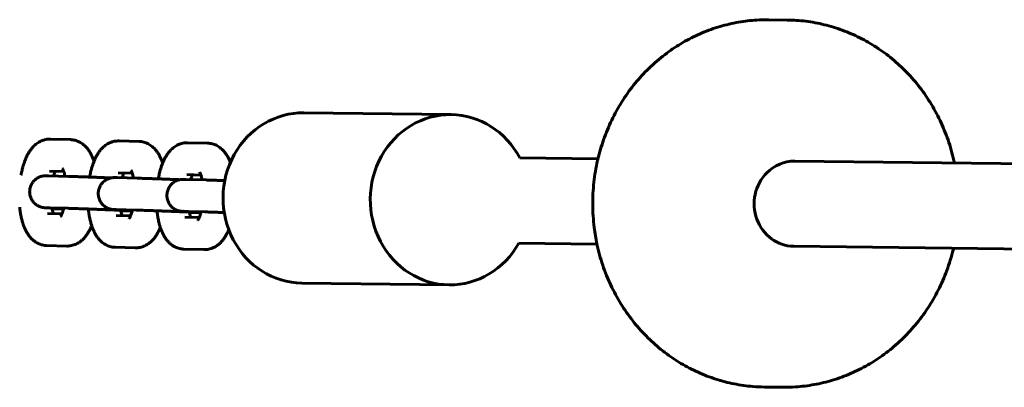
# Model space of a CAD drawing. Units: millimetres. Extents: x -12692 to -3825, y -13246 to -4240.
# Drawn here: x -7214 to -7029, y -8148 to -8079 of the extents above; entities that cross this region are included whole.
import ezdxf

# ---------------------------------------------------------------- set-up
doc = ezdxf.new("R2010")
doc.units = ezdxf.units.MM
doc.linetypes.add('K5LT_BASIC', pattern=[0])

msp = doc.modelspace()

# ---------------------------------------------------------------- linework, layer by layer
at = {"linetype": 'K5LT_BASIC', "lineweight": 60}
for p, q in [((-7069.71, -8079.21), (-7073.17, -8079.17)), ((-7160.55, -8096.65), (-7132.88, -8096.97)), ((-7208.2, -8101.59), (-7204.44, -8101.68)), ((-7195.3, -8101.92), (-7191.54, -8102.02)), ((-7182.4, -8102.26), (-7178.64, -8102.36)), ((-7119.97, -8105.12), (-7105.27, -8105.29)), ((-7068.29, -8105.72), (-7001.5, -8106.5)), ((-7204.79, -8108.58), (-7208.55, -8108.48)), ((-7208.36, -8107.58), (-7208.36, -8107.58)), ((-7208.36, -8107.58), (-7205.69, -8107.65)), ((-7195.46, -8107.92), (-7195.46, -8107.92)), ((-7195.46, -8107.92), (-7192.79, -8107.99)), ((-7182.56, -8108.26), (-7182.56, -8108.26)), ((-7182.56, -8108.26), (-7179.89, -8108.33)), ((-7191.89, -8108.92), (-7195.65, -8108.82)), ((-7178.99, -8109.26), (-7182.75, -8109.16)), ((-7206.03, -8115.65), (-7208.74, -8115.57)), ((-7204.95, -8114.58), (-7208.71, -8114.48)), ((-7207.87, -8114.69), (-7205.73, -8114.75)), ((-7193.13, -8115.99), (-7195.84, -8115.91)), ((-7192.05, -8114.92), (-7195.81, -8114.82)), ((-7194.97, -8115.03), (-7192.83, -8115.09)), ((-7179.15, -8115.26), (-7182.91, -8115.16)), ((-7182.07, -8115.37), (-7179.93, -8115.43)), ((-7180.23, -8116.33), (-7182.94, -8116.25)), ((-7205.14, -8121.67), (-7208.9, -8121.57)), ((-7120.16, -8121.12), (-7105.45, -8121.29)), ((-7192.24, -8122.01), (-7196, -8121.91)), ((-7179.34, -8122.35), (-7183.1, -8122.25)), ((-7068.48, -8121.72), (-7001.69, -8122.5)), ((-7160.92, -8128.64), (-7133.25, -8128.97)), ((-7070.52, -8148.2), (-7073.98, -8148.16))]:
    msp.add_line(p, q, dxfattribs=at)
for centre, major_axis, start_param, end_param in [((-7160.73, -8112.65), (0.19, 16), 0, 3.141593), ((-7133.06, -8112.97), (0.19, 16), 0, 3.141593), ((-7133.06, -8112.97), (0.19, 16), 5.235988, 6.283185), ((-7068.39, -8113.72), (0.09, 8), 0, 0.765487), ((-7068.39, -8113.72), (0.09, 8), 0.765487, 3.141593), ((-7133.06, -8112.97), (0.19, 16), 3.141593, 4.18879)]:
    msp.add_ellipse(centre, major_axis=major_axis, ratio=0.938272, start_param=start_param, end_param=end_param, dxfattribs=at)
for points, knots in [([(-7073.17, -8079.17), (-7074.35, -8079.15), (-7075.52, -8079.21), (-7077.86, -8079.44), (-7079.02, -8079.63), (-7081.33, -8080.14), (-7082.47, -8080.45), (-7084.72, -8081.22), (-7085.82, -8081.67), (-7087.99, -8082.69), (-7089.05, -8083.27), (-7091.11, -8084.55), (-7092.12, -8085.25), (-7094.11, -8086.82), (-7095.1, -8087.7), (-7096.04, -8088.64)], [0, 0, 0, 0, 5.908552, 5.908552, 11.823213, 11.823213, 17.756212, 17.756212, 23.719275, 23.719275, 29.723414, 29.723414, 35.778785, 35.778785, 42.296756, 42.296756, 42.296756, 42.296756]), ([(-7069.71, -8079.21), (-7068.54, -8079.22), (-7067.36, -8079.3), (-7065.03, -8079.59), (-7063.87, -8079.81), (-7061.58, -8080.37), (-7060.45, -8080.71), (-7058.22, -8081.53), (-7057.12, -8082), (-7054.98, -8083.08), (-7053.93, -8083.68), (-7051.9, -8085.01), (-7050.91, -8085.73), (-7049.02, -8087.3), (-7048.11, -8088.14), (-7046.37, -8089.93), (-7045.54, -8090.89), (-7043.99, -8092.9), (-7043.26, -8093.96), (-7041.92, -8096.17), (-7041.31, -8097.32), (-7040.2, -8099.71), (-7039.71, -8100.95), (-7038.87, -8103.48), (-7038.58, -8104.79), (-7038.24, -8106.08)], [0, 0, 0, 0, 5.908552, 5.908552, 11.823217, 11.823217, 17.756218, 17.756218, 23.719281, 23.719281, 29.723418, 29.723418, 35.778786, 35.778786, 41.894578, 41.894578, 48.079186, 48.079186, 54.34036, 54.34036, 60.685514, 60.685514, 67.122133, 67.122133, 73.564355, 73.564355, 73.564355, 73.564355]), ([(-7096.04, -8088.64), (-7096.93, -8089.52), (-7097.77, -8090.47), (-7099.36, -8092.46), (-7100.1, -8093.5), (-7101.48, -8095.69), (-7102.11, -8096.84), (-7103.26, -8099.21), (-7103.77, -8100.45), (-7104.63, -8102.88), (-7104.92, -8104.09), (-7105.3, -8105.4), (-7105.32, -8105.5), (-7105.65, -8106.96), (-7105.88, -8108.32), (-7106.19, -8111.1), (-7106.26, -8112.51), (-7106.24, -8115.34), (-7106.15, -8116.77), (-7105.85, -8119.23), (-7105.64, -8120.26), (-7105.39, -8121.63), (-7105.3, -8121.97), (-7104.9, -8123.64), (-7104.5, -8124.95), (-7103.56, -8127.5), (-7103.02, -8128.73), (-7101.82, -8131.1), (-7101.16, -8132.25), (-7099.73, -8134.42), (-7098.96, -8135.46), (-7097.32, -8137.43), (-7096.46, -8138.36), (-7094.64, -8140.1), (-7093.69, -8140.91), (-7091.73, -8142.41), (-7090.71, -8143.09), (-7088.62, -8144.34), (-7087.54, -8144.9), (-7085.35, -8145.89), (-7084.23, -8146.32), (-7081.96, -8147.04), (-7080.81, -8147.34), (-7078.49, -8147.8), (-7077.33, -8147.96), (-7075.43, -8148.12), (-7074.7, -8148.15), (-7073.98, -8148.16)], [0, 0, 0, 0, 6.189412, 6.189412, 12.455862, 12.455862, 18.806764, 18.806764, 25.249629, 25.249629, 31.267603, 31.267603, 31.792565, 31.792565, 38.444834, 38.444834, 45.217455, 45.217455, 52.082471, 52.082471, 57.13889, 57.13889, 58.815623, 58.815623, 65.43017, 65.43017, 71.936985, 71.936985, 78.34526, 78.34526, 84.663153, 84.663153, 90.898361, 90.898361, 97.058643, 97.058643, 103.152207, 103.152207, 109.187984, 109.187984, 115.175775, 115.175775, 121.126231, 121.126231, 127.050838, 127.050838, 130.703244, 130.703244, 130.703244, 130.703244]), ([(-7208.2, -8101.59), (-7208.35, -8101.58), (-7208.5, -8101.59), (-7208.79, -8101.61), (-7208.94, -8101.63), (-7209.23, -8101.69), (-7209.37, -8101.73), (-7209.59, -8101.8), (-7209.67, -8101.83), (-7209.81, -8101.88), (-7209.87, -8101.91), (-7210.08, -8102), (-7210.21, -8102.07), (-7210.48, -8102.23), (-7210.62, -8102.32), (-7210.88, -8102.51), (-7211, -8102.61), (-7211.24, -8102.82), (-7211.34, -8102.93), (-7211.57, -8103.17), (-7211.69, -8103.31), (-7211.87, -8103.54), (-7211.94, -8103.64), (-7212.06, -8103.82), (-7212.12, -8103.9), (-7212.22, -8104.07), (-7212.28, -8104.15), (-7212.43, -8104.42), (-7212.52, -8104.59), (-7212.7, -8104.96), (-7212.79, -8105.15), (-7212.88, -8105.37), (-7212.89, -8105.4), (-7212.97, -8105.6), (-7213.03, -8105.77), (-7213.17, -8106.15), (-7213.24, -8106.36), (-7213.37, -8106.79), (-7213.43, -8107.01), (-7213.55, -8107.51), (-7213.62, -8107.8), (-7213.69, -8108.18), (-7213.71, -8108.28), (-7213.73, -8108.38)], [0, 0, 0, 0, 1.392655, 1.392655, 2.793011, 2.793011, 4.213878, 4.213878, 5.004482, 5.004482, 5.668253, 5.668253, 7.174075, 7.174075, 8.747435, 8.747435, 10.410285, 10.410285, 11.932828, 11.932828, 13.81344, 13.81344, 15.012581, 15.012581, 16.0375, 16.0375, 17.058342, 17.058342, 19.099932, 19.099932, 21.13863, 21.13863, 21.404084, 21.404084, 23.175372, 23.175372, 25.212114, 25.212114, 27.248856, 27.248856, 29.782633, 29.782633, 30.619171, 30.619171, 30.619171, 30.619171]), ([(-7204.44, -8101.68), (-7204.29, -8101.69), (-7204.14, -8101.7), (-7203.85, -8101.74), (-7203.71, -8101.77), (-7203.42, -8101.84), (-7203.28, -8101.89), (-7203.04, -8101.98), (-7202.94, -8102.03), (-7202.81, -8102.09), (-7202.77, -8102.11), (-7202.59, -8102.2), (-7202.46, -8102.27), (-7202.2, -8102.44), (-7202.07, -8102.54), (-7201.83, -8102.74), (-7201.71, -8102.85), (-7201.47, -8103.09), (-7201.36, -8103.22), (-7201.14, -8103.49), (-7201.03, -8103.64), (-7200.86, -8103.89), (-7200.8, -8103.99), (-7200.68, -8104.18), (-7200.64, -8104.27), (-7200.54, -8104.45), (-7200.5, -8104.54), (-7200.37, -8104.81), (-7200.28, -8104.99), (-7200.13, -8105.37), (-7200.07, -8105.57), (-7200, -8105.76)], [0, 0, 0, 0, 1.374259, 1.374259, 2.753094, 2.753094, 4.150118, 4.150118, 5.163966, 5.163966, 5.57607, 5.57607, 7.047624, 7.047624, 8.582375, 8.582375, 10.199278, 10.199278, 11.919622, 11.919622, 13.761205, 13.761205, 15.000672, 15.000672, 16.012701, 16.012701, 17.020611, 17.020611, 19.036315, 19.036315, 21.033054, 21.033054, 21.033054, 21.033054]), ([(-7195.3, -8101.92), (-7195.45, -8101.92), (-7195.6, -8101.93), (-7195.89, -8101.95), (-7196.04, -8101.97), (-7196.33, -8102.03), (-7196.47, -8102.07), (-7196.69, -8102.14), (-7196.77, -8102.17), (-7196.91, -8102.22), (-7196.97, -8102.25), (-7197.18, -8102.34), (-7197.31, -8102.41), (-7197.58, -8102.57), (-7197.72, -8102.65), (-7197.98, -8102.85), (-7198.1, -8102.95), (-7198.34, -8103.16), (-7198.44, -8103.27), (-7198.67, -8103.51), (-7198.79, -8103.65), (-7198.97, -8103.88), (-7199.04, -8103.98), (-7199.16, -8104.16), (-7199.22, -8104.24), (-7199.32, -8104.41), (-7199.38, -8104.49), (-7199.53, -8104.75), (-7199.62, -8104.93), (-7199.8, -8105.3), (-7199.89, -8105.49), (-7199.98, -8105.71), (-7199.99, -8105.74), (-7200.07, -8105.94), (-7200.13, -8106.11), (-7200.27, -8106.49), (-7200.34, -8106.7), (-7200.47, -8107.13), (-7200.53, -8107.35), (-7200.65, -8107.85), (-7200.72, -8108.14), (-7200.79, -8108.52), (-7200.81, -8108.62), (-7200.83, -8108.72)], [0, 0, 0, 0, 1.392655, 1.392655, 2.793011, 2.793011, 4.213878, 4.213878, 5.004482, 5.004482, 5.668253, 5.668253, 7.174075, 7.174075, 8.747435, 8.747435, 10.410285, 10.410285, 11.932828, 11.932828, 13.81344, 13.81344, 15.012581, 15.012581, 16.0375, 16.0375, 17.058342, 17.058342, 19.099932, 19.099932, 21.13863, 21.13863, 21.404084, 21.404084, 23.175372, 23.175372, 25.212114, 25.212114, 27.248856, 27.248856, 29.782633, 29.782633, 30.619171, 30.619171, 30.619171, 30.619171]), ([(-7191.54, -8102.02), (-7191.39, -8102.03), (-7191.24, -8102.04), (-7190.95, -8102.08), (-7190.81, -8102.11), (-7190.52, -8102.18), (-7190.38, -8102.23), (-7190.14, -8102.32), (-7190.04, -8102.36), (-7189.9, -8102.43), (-7189.87, -8102.45), (-7189.69, -8102.54), (-7189.56, -8102.61), (-7189.3, -8102.78), (-7189.17, -8102.88), (-7188.93, -8103.08), (-7188.81, -8103.19), (-7188.57, -8103.43), (-7188.46, -8103.56), (-7188.24, -8103.83), (-7188.13, -8103.98), (-7187.96, -8104.23), (-7187.9, -8104.33), (-7187.78, -8104.52), (-7187.73, -8104.61), (-7187.64, -8104.79), (-7187.6, -8104.87), (-7187.47, -8105.15), (-7187.38, -8105.33), (-7187.29, -8105.56), (-7187.28, -8105.59), (-7187.21, -8105.78), (-7187.16, -8105.94), (-7187.1, -8106.1)], [0, 0, 0, 0, 1.374259, 1.374259, 2.753094, 2.753094, 4.150118, 4.150118, 5.163966, 5.163966, 5.57607, 5.57607, 7.047624, 7.047624, 8.582375, 8.582375, 10.199278, 10.199278, 11.919622, 11.919622, 13.761205, 13.761205, 15.000672, 15.000672, 16.012701, 16.012701, 17.020611, 17.020611, 19.036315, 19.036315, 19.404181, 19.404181, 21.033054, 21.033054, 21.033054, 21.033054]), ([(-7182.4, -8102.26), (-7182.55, -8102.26), (-7182.7, -8102.26), (-7182.99, -8102.29), (-7183.14, -8102.31), (-7183.43, -8102.37), (-7183.57, -8102.41), (-7183.79, -8102.48), (-7183.87, -8102.51), (-7184.01, -8102.56), (-7184.07, -8102.59), (-7184.28, -8102.68), (-7184.41, -8102.75), (-7184.68, -8102.91), (-7184.82, -8102.99), (-7185.08, -8103.19), (-7185.2, -8103.29), (-7185.44, -8103.5), (-7185.54, -8103.6), (-7185.77, -8103.85), (-7185.89, -8103.99), (-7186.07, -8104.22), (-7186.14, -8104.32), (-7186.26, -8104.49), (-7186.32, -8104.58), (-7186.42, -8104.75), (-7186.47, -8104.83), (-7186.63, -8105.09), (-7186.72, -8105.27), (-7186.9, -8105.64), (-7186.99, -8105.83), (-7187.08, -8106.05), (-7187.09, -8106.08), (-7187.16, -8106.28), (-7187.23, -8106.45), (-7187.37, -8106.83), (-7187.44, -8107.04), (-7187.57, -8107.47), (-7187.63, -8107.69), (-7187.75, -8108.19), (-7187.82, -8108.48), (-7187.89, -8108.86), (-7187.91, -8108.96), (-7187.93, -8109.06)], [0, 0, 0, 0, 1.392655, 1.392655, 2.793011, 2.793011, 4.213878, 4.213878, 5.004482, 5.004482, 5.668253, 5.668253, 7.174075, 7.174075, 8.747435, 8.747435, 10.410285, 10.410285, 11.932828, 11.932828, 13.81344, 13.81344, 15.012581, 15.012581, 16.0375, 16.0375, 17.058342, 17.058342, 19.099932, 19.099932, 21.13863, 21.13863, 21.404084, 21.404084, 23.175372, 23.175372, 25.212114, 25.212114, 27.248856, 27.248856, 29.782633, 29.782633, 30.619171, 30.619171, 30.619171, 30.619171]), ([(-7178.64, -8102.36), (-7178.49, -8102.37), (-7178.34, -8102.38), (-7178.05, -8102.42), (-7177.91, -8102.45), (-7177.62, -8102.52), (-7177.48, -8102.57), (-7177.24, -8102.66), (-7177.14, -8102.7), (-7177, -8102.76), (-7176.97, -8102.78), (-7176.79, -8102.87), (-7176.66, -8102.95), (-7176.4, -8103.12), (-7176.27, -8103.22), (-7176.03, -8103.42), (-7175.91, -8103.53), (-7175.67, -8103.77), (-7175.56, -8103.9), (-7175.34, -8104.17), (-7175.23, -8104.32), (-7175.06, -8104.57), (-7175, -8104.67), (-7174.88, -8104.86), (-7174.83, -8104.95), (-7174.74, -8105.13), (-7174.7, -8105.21), (-7174.56, -8105.49), (-7174.48, -8105.67), (-7174.39, -8105.9), (-7174.38, -8105.93), (-7174.37, -8105.97)], [0, 0, 0, 0, 1.374259, 1.374259, 2.753094, 2.753094, 4.150118, 4.150118, 5.163966, 5.163966, 5.57607, 5.57607, 7.047624, 7.047624, 8.582375, 8.582375, 10.199278, 10.199278, 11.919622, 11.919622, 13.761205, 13.761205, 15.000672, 15.000672, 16.012701, 16.012701, 17.020611, 17.020611, 19.036315, 19.036315, 19.404181, 19.404181, 19.404181, 19.404181]), ([(-7205.7, -8114.64), (-7205.76, -8114.64), (-7205.82, -8114.64), (-7206.13, -8114.62), (-7206.37, -8114.61), (-7206.83, -8114.59), (-7207.05, -8114.58), (-7207.46, -8114.57), (-7207.65, -8114.56), (-7207.85, -8114.55), (-7207.88, -8114.55), (-7208.04, -8114.54), (-7208.19, -8114.53), (-7208.46, -8114.52), (-7208.59, -8114.51), (-7208.82, -8114.5), (-7208.92, -8114.5), (-7209.07, -8114.49), (-7209.13, -8114.48), (-7209.21, -8114.48), (-7209.22, -8114.48), (-7209.26, -8114.48), (-7209.28, -8114.47), (-7209.31, -8114.47), (-7209.32, -8114.47), (-7209.34, -8114.47), (-7209.35, -8114.47), (-7209.37, -8114.47), (-7209.38, -8114.47), (-7209.4, -8114.46), (-7209.41, -8114.46), (-7209.46, -8114.46), (-7209.49, -8114.45), (-7209.57, -8114.44), (-7209.62, -8114.43), (-7209.71, -8114.41), (-7209.77, -8114.4), (-7209.86, -8114.38), (-7209.92, -8114.36), (-7209.97, -8114.35), (-7209.98, -8114.34), (-7210.01, -8114.34), (-7210.03, -8114.33), (-7210.09, -8114.31), (-7210.12, -8114.3), (-7210.24, -8114.25), (-7210.31, -8114.22), (-7210.5, -8114.13), (-7210.61, -8114.07), (-7210.81, -8113.94), (-7210.92, -8113.87), (-7211.11, -8113.71), (-7211.2, -8113.62), (-7211.37, -8113.44), (-7211.45, -8113.34), (-7211.6, -8113.14), (-7211.66, -8113.03), (-7211.78, -8112.81), (-7211.84, -8112.7), (-7211.93, -8112.47), (-7211.97, -8112.35), (-7212.03, -8112.1), (-7212.06, -8111.98), (-7212.09, -8111.73), (-7212.1, -8111.61), (-7212.1, -8111.36), (-7212.09, -8111.23), (-7212.06, -8110.98), (-7212.03, -8110.86), (-7211.97, -8110.62), (-7211.93, -8110.5), (-7211.84, -8110.26), (-7211.79, -8110.15), (-7211.67, -8109.93), (-7211.6, -8109.82), (-7211.46, -8109.62), (-7211.38, -8109.52), (-7211.2, -8109.34), (-7211.11, -8109.25), (-7210.92, -8109.09), (-7210.82, -8109.02), (-7210.61, -8108.88), (-7210.5, -8108.82), (-7210.28, -8108.72), (-7210.16, -8108.67), (-7209.97, -8108.61), (-7209.9, -8108.59), (-7209.78, -8108.56), (-7209.73, -8108.54), (-7209.63, -8108.52), (-7209.58, -8108.52), (-7209.44, -8108.5), (-7209.34, -8108.49), (-7209.25, -8108.48), (-7209.23, -8108.48), (-7209.18, -8108.48), (-7209.17, -8108.48), (-7209.13, -8108.48), (-7209.12, -8108.48), (-7209.09, -8108.48), (-7209.09, -8108.48), (-7209.06, -8108.48), (-7209.05, -8108.48), (-7209.03, -8108.48), (-7209.02, -8108.48), (-7209, -8108.48), (-7208.99, -8108.48), (-7208.97, -8108.48), (-7208.96, -8108.48), (-7208.94, -8108.48), (-7208.93, -8108.48), (-7208.91, -8108.48), (-7208.89, -8108.48), (-7208.83, -8108.48), (-7208.79, -8108.48), (-7208.69, -8108.48), (-7208.62, -8108.48), (-7208.55, -8108.48)], [31.832114, 31.832114, 31.832114, 31.832114, 32.400486, 32.400486, 34.717292, 34.717292, 37.032916, 37.032916, 39.346758, 39.346758, 39.653388, 39.653388, 41.657724, 41.657724, 43.963445, 43.963445, 46.257929, 46.257929, 48.049102, 48.049102, 48.67491, 48.67491, 49.300718, 49.300718, 49.53418, 49.53418, 49.767643, 49.767643, 50.001105, 50.001105, 50.234568, 50.234568, 50.638613, 50.638613, 51.042658, 51.042658, 51.446704, 51.446704, 51.850749, 51.850749, 51.93346, 51.93346, 52.092936, 52.092936, 52.411888, 52.411888, 53.049791, 53.049791, 54.030154, 54.030154, 55.014216, 55.014216, 56.000355, 56.000355, 56.987752, 56.987752, 57.975944, 57.975944, 58.964657, 58.964657, 59.953714, 59.953714, 60.942992, 60.942992, 61.9324, 61.9324, 62.921864, 62.921864, 63.911316, 63.911316, 64.900687, 64.900687, 65.889899, 65.889899, 66.878851, 66.878851, 67.867405, 67.867405, 68.855357, 68.855357, 69.842379, 69.842379, 70.827914, 70.827914, 71.810911, 71.810911, 72.390817, 72.390817, 72.804957, 72.804957, 73.194982, 73.194982, 73.999146, 73.999146, 74.293737, 74.293737, 74.588328, 74.588328, 74.882919, 74.882919, 75.17751, 75.17751, 75.472101, 75.472101, 75.809958, 75.809958, 76.147816, 76.147816, 76.485673, 76.485673, 76.769475, 76.769475, 77.337079, 77.337079, 78.472286, 78.472286, 80, 80, 80, 80]), ([(-7207.31, -8107.61), (-7207.32, -8107.64), (-7207.34, -8107.68), (-7207.38, -8107.78), (-7207.41, -8107.86), (-7207.48, -8108.07), (-7207.53, -8108.21), (-7207.59, -8108.41), (-7207.6, -8108.46), (-7207.61, -8108.51)], [4.568782, 4.568782, 4.568782, 4.568782, 5.067752, 5.067752, 6.071554, 6.071554, 7.704473, 7.704473, 8.22768, 8.22768, 8.22768, 8.22768]), ([(-7205.92, -8107.12), (-7205.92, -8107.12), (-7205.91, -8107.13), (-7205.87, -8107.21), (-7205.85, -8107.24), (-7205.81, -8107.33), (-7205.79, -8107.38), (-7205.75, -8107.48), (-7205.73, -8107.55), (-7205.7, -8107.63), (-7205.7, -8107.64), (-7205.68, -8107.71), (-7205.66, -8107.77), (-7205.62, -8107.9), (-7205.6, -8107.99), (-7205.54, -8108.21), (-7205.51, -8108.37), (-7205.47, -8108.54), (-7205.47, -8108.55), (-7205.47, -8108.57)], [0, 0, 0, 0, 2.065938, 2.065938, 3.079862, 3.079862, 4.086482, 4.086482, 5.08836, 5.08836, 5.292278, 5.292278, 6.090238, 6.090238, 7.092115, 7.092115, 8.741527, 8.741527, 8.864117, 8.864117, 8.864117, 8.864117]), ([(-7196.78, -8108.87), (-7197.06, -8108.86), (-7197.34, -8108.85), (-7197.92, -8108.83), (-7198.21, -8108.82), (-7198.8, -8108.79), (-7199.09, -8108.78), (-7199.38, -8108.77), (-7199.38, -8108.77), (-7199.67, -8108.76), (-7199.96, -8108.75), (-7200.44, -8108.73), (-7200.63, -8108.73), (-7200.91, -8108.71), (-7200.99, -8108.71), (-7201.33, -8108.7), (-7201.59, -8108.69), (-7202.1, -8108.67), (-7202.34, -8108.66), (-7202.75, -8108.65), (-7202.92, -8108.64), (-7203.14, -8108.64), (-7203.18, -8108.63), (-7203.43, -8108.63), (-7203.62, -8108.62), (-7203.98, -8108.61), (-7204.14, -8108.6), (-7204.44, -8108.59), (-7204.57, -8108.59), (-7204.73, -8108.59), (-7204.76, -8108.58), (-7204.79, -8108.58)], [55.300079, 55.300079, 55.300079, 55.300079, 57.613226, 57.613226, 59.988414, 59.988414, 62.363588, 62.363588, 62.365392, 62.365392, 64.738825, 64.738825, 66.429366, 66.429366, 67.112428, 67.112428, 69.485303, 69.485303, 71.857294, 71.857294, 73.759291, 73.759291, 74.228092, 74.228092, 76.597134, 76.597134, 78.963343, 78.963343, 81.324339, 81.324339, 82, 82, 82, 82]), ([(-7194.41, -8107.95), (-7194.42, -8107.98), (-7194.44, -8108.02), (-7194.48, -8108.12), (-7194.51, -8108.2), (-7194.58, -8108.41), (-7194.63, -8108.55), (-7194.69, -8108.75), (-7194.7, -8108.8), (-7194.71, -8108.85)], [4.568782, 4.568782, 4.568782, 4.568782, 5.067752, 5.067752, 6.071554, 6.071554, 7.704473, 7.704473, 8.22768, 8.22768, 8.22768, 8.22768]), ([(-7193.02, -8107.46), (-7193.02, -8107.46), (-7193.01, -8107.47), (-7192.97, -8107.55), (-7192.95, -8107.58), (-7192.91, -8107.67), (-7192.89, -8107.72), (-7192.85, -8107.82), (-7192.83, -8107.89), (-7192.8, -8107.97), (-7192.8, -8107.98), (-7192.78, -8108.05), (-7192.76, -8108.11), (-7192.72, -8108.24), (-7192.7, -8108.33), (-7192.64, -8108.55), (-7192.61, -8108.71), (-7192.57, -8108.88), (-7192.57, -8108.89), (-7192.57, -8108.91)], [0, 0, 0, 0, 2.065938, 2.065938, 3.079862, 3.079862, 4.086482, 4.086482, 5.08836, 5.08836, 5.292278, 5.292278, 6.090238, 6.090238, 7.092115, 7.092115, 8.741527, 8.741527, 8.864117, 8.864117, 8.864117, 8.864117]), ([(-7181.51, -8108.29), (-7181.52, -8108.32), (-7181.54, -8108.36), (-7181.58, -8108.46), (-7181.61, -8108.54), (-7181.68, -8108.75), (-7181.73, -8108.89), (-7181.79, -8109.09), (-7181.8, -8109.14), (-7181.81, -8109.19)], [4.568782, 4.568782, 4.568782, 4.568782, 5.067752, 5.067752, 6.071554, 6.071554, 7.704473, 7.704473, 8.22768, 8.22768, 8.22768, 8.22768]), ([(-7180.12, -8107.79), (-7180.12, -8107.8), (-7180.11, -8107.81), (-7180.07, -8107.89), (-7180.05, -8107.92), (-7180.01, -8108.01), (-7179.99, -8108.05), (-7179.95, -8108.16), (-7179.93, -8108.22), (-7179.9, -8108.3), (-7179.9, -8108.32), (-7179.87, -8108.39), (-7179.86, -8108.45), (-7179.82, -8108.58), (-7179.8, -8108.66), (-7179.74, -8108.89), (-7179.71, -8109.05), (-7179.67, -8109.22), (-7179.67, -8109.23), (-7179.67, -8109.24)], [0, 0, 0, 0, 2.065938, 2.065938, 3.079862, 3.079862, 4.086482, 4.086482, 5.08836, 5.08836, 5.292278, 5.292278, 6.090238, 6.090238, 7.092115, 7.092115, 8.741527, 8.741527, 8.864117, 8.864117, 8.864117, 8.864117]), ([(-7192.8, -8114.98), (-7192.86, -8114.98), (-7192.92, -8114.97), (-7193.23, -8114.96), (-7193.47, -8114.95), (-7193.93, -8114.93), (-7194.15, -8114.92), (-7194.56, -8114.9), (-7194.75, -8114.9), (-7194.95, -8114.89), (-7194.98, -8114.89), (-7195.14, -8114.88), (-7195.29, -8114.87), (-7195.56, -8114.86), (-7195.69, -8114.85), (-7195.92, -8114.84), (-7196.02, -8114.84), (-7196.17, -8114.83), (-7196.23, -8114.82), (-7196.31, -8114.82), (-7196.32, -8114.82), (-7196.36, -8114.82), (-7196.38, -8114.81), (-7196.41, -8114.81), (-7196.42, -8114.81), (-7196.44, -8114.81), (-7196.45, -8114.81), (-7196.47, -8114.81), (-7196.48, -8114.81), (-7196.5, -8114.8), (-7196.51, -8114.8), (-7196.56, -8114.8), (-7196.59, -8114.79), (-7196.67, -8114.78), (-7196.72, -8114.77), (-7196.81, -8114.75), (-7196.87, -8114.74), (-7196.96, -8114.72), (-7197.02, -8114.7), (-7197.07, -8114.69), (-7197.08, -8114.68), (-7197.11, -8114.67), (-7197.13, -8114.67), (-7197.19, -8114.65), (-7197.22, -8114.64), (-7197.34, -8114.59), (-7197.41, -8114.56), (-7197.6, -8114.47), (-7197.71, -8114.41), (-7197.91, -8114.28), (-7198.02, -8114.21), (-7198.21, -8114.05), (-7198.3, -8113.96), (-7198.47, -8113.78), (-7198.55, -8113.68), (-7198.7, -8113.48), (-7198.76, -8113.37), (-7198.88, -8113.15), (-7198.94, -8113.04), (-7199.03, -8112.81), (-7199.07, -8112.69), (-7199.13, -8112.44), (-7199.16, -8112.32), (-7199.19, -8112.07), (-7199.2, -8111.95), (-7199.2, -8111.7), (-7199.19, -8111.57), (-7199.16, -8111.32), (-7199.13, -8111.2), (-7199.07, -8110.96), (-7199.03, -8110.84), (-7198.94, -8110.6), (-7198.89, -8110.49), (-7198.77, -8110.27), (-7198.7, -8110.16), (-7198.55, -8109.96), (-7198.48, -8109.86), (-7198.3, -8109.68), (-7198.21, -8109.59), (-7198.02, -8109.43), (-7197.92, -8109.36), (-7197.71, -8109.22), (-7197.6, -8109.16), (-7197.38, -8109.06), (-7197.26, -8109.01), (-7197.07, -8108.95), (-7197, -8108.93), (-7196.88, -8108.9), (-7196.83, -8108.88), (-7196.73, -8108.86), (-7196.68, -8108.86), (-7196.54, -8108.83), (-7196.44, -8108.83), (-7196.35, -8108.82), (-7196.33, -8108.82), (-7196.28, -8108.82), (-7196.27, -8108.82), (-7196.23, -8108.82), (-7196.22, -8108.82), (-7196.19, -8108.82), (-7196.18, -8108.82), (-7196.16, -8108.82), (-7196.15, -8108.82), (-7196.13, -8108.82), (-7196.12, -8108.82), (-7196.1, -8108.82), (-7196.09, -8108.82), (-7196.07, -8108.82), (-7196.06, -8108.82), (-7196.04, -8108.82), (-7196.03, -8108.82), (-7196.01, -8108.82), (-7195.99, -8108.82), (-7195.93, -8108.82), (-7195.89, -8108.82), (-7195.79, -8108.82), (-7195.72, -8108.82), (-7195.65, -8108.82)], [31.832114, 31.832114, 31.832114, 31.832114, 32.400486, 32.400486, 34.717292, 34.717292, 37.032916, 37.032916, 39.346758, 39.346758, 39.653388, 39.653388, 41.657724, 41.657724, 43.963445, 43.963445, 46.257929, 46.257929, 48.049102, 48.049102, 48.67491, 48.67491, 49.300718, 49.300718, 49.53418, 49.53418, 49.767643, 49.767643, 50.001105, 50.001105, 50.234568, 50.234568, 50.638613, 50.638613, 51.042658, 51.042658, 51.446704, 51.446704, 51.850749, 51.850749, 51.93346, 51.93346, 52.092936, 52.092936, 52.411888, 52.411888, 53.049791, 53.049791, 54.030154, 54.030154, 55.014216, 55.014216, 56.000355, 56.000355, 56.987752, 56.987752, 57.975944, 57.975944, 58.964657, 58.964657, 59.953714, 59.953714, 60.942992, 60.942992, 61.9324, 61.9324, 62.921864, 62.921864, 63.911316, 63.911316, 64.900687, 64.900687, 65.889899, 65.889899, 66.878851, 66.878851, 67.867405, 67.867405, 68.855357, 68.855357, 69.842379, 69.842379, 70.827914, 70.827914, 71.810911, 71.810911, 72.390817, 72.390817, 72.804957, 72.804957, 73.194982, 73.194982, 73.999146, 73.999146, 74.293737, 74.293737, 74.588328, 74.588328, 74.882919, 74.882919, 75.17751, 75.17751, 75.472101, 75.472101, 75.809958, 75.809958, 76.147816, 76.147816, 76.485673, 76.485673, 76.769475, 76.769475, 77.337079, 77.337079, 78.472286, 78.472286, 80, 80, 80, 80]), ([(-7183.88, -8109.21), (-7184.16, -8109.2), (-7184.44, -8109.19), (-7185.02, -8109.17), (-7185.31, -8109.16), (-7185.9, -8109.13), (-7186.19, -8109.12), (-7186.48, -8109.11), (-7186.48, -8109.11), (-7186.77, -8109.1), (-7187.06, -8109.09), (-7187.54, -8109.07), (-7187.73, -8109.06), (-7188.01, -8109.05), (-7188.09, -8109.05), (-7188.22, -8109.05), (-7188.27, -8109.04), (-7188.53, -8109.04), (-7188.74, -8109.03), (-7189.19, -8109.01), (-7189.44, -8109), (-7189.85, -8108.99), (-7190.02, -8108.98), (-7190.24, -8108.97), (-7190.28, -8108.97), (-7190.53, -8108.96), (-7190.72, -8108.96), (-7191.08, -8108.95), (-7191.24, -8108.94), (-7191.54, -8108.93), (-7191.67, -8108.93), (-7191.83, -8108.92), (-7191.86, -8108.92), (-7191.89, -8108.92)], [55.300079, 55.300079, 55.300079, 55.300079, 57.613226, 57.613226, 59.988414, 59.988414, 62.363588, 62.363588, 62.365392, 62.365392, 64.738825, 64.738825, 66.429366, 66.429366, 67.112428, 67.112428, 67.598947, 67.598947, 69.485303, 69.485303, 71.857294, 71.857294, 73.759291, 73.759291, 74.228092, 74.228092, 76.597134, 76.597134, 78.963343, 78.963343, 81.324339, 81.324339, 82, 82, 82, 82]), ([(-7179.9, -8115.32), (-7179.96, -8115.32), (-7180.02, -8115.31), (-7180.33, -8115.3), (-7180.57, -8115.29), (-7181.03, -8115.27), (-7181.25, -8115.26), (-7181.66, -8115.24), (-7181.85, -8115.24), (-7182.05, -8115.23), (-7182.07, -8115.23), (-7182.24, -8115.22), (-7182.39, -8115.21), (-7182.66, -8115.2), (-7182.79, -8115.19), (-7183.02, -8115.18), (-7183.12, -8115.18), (-7183.27, -8115.17), (-7183.33, -8115.16), (-7183.4, -8115.16), (-7183.42, -8115.16), (-7183.46, -8115.15), (-7183.48, -8115.15), (-7183.51, -8115.15), (-7183.52, -8115.15), (-7183.54, -8115.15), (-7183.55, -8115.15), (-7183.57, -8115.15), (-7183.58, -8115.14), (-7183.6, -8115.14), (-7183.61, -8115.14), (-7183.66, -8115.14), (-7183.69, -8115.13), (-7183.77, -8115.12), (-7183.82, -8115.11), (-7183.91, -8115.09), (-7183.97, -8115.08), (-7184.06, -8115.06), (-7184.11, -8115.04), (-7184.17, -8115.03), (-7184.18, -8115.02), (-7184.21, -8115.01), (-7184.23, -8115.01), (-7184.29, -8114.99), (-7184.32, -8114.98), (-7184.44, -8114.93), (-7184.51, -8114.9), (-7184.7, -8114.81), (-7184.8, -8114.75), (-7185.01, -8114.62), (-7185.12, -8114.54), (-7185.31, -8114.39), (-7185.4, -8114.3), (-7185.57, -8114.12), (-7185.65, -8114.02), (-7185.8, -8113.82), (-7185.86, -8113.71), (-7185.98, -8113.49), (-7186.04, -8113.38), (-7186.13, -8113.15), (-7186.17, -8113.03), (-7186.23, -8112.78), (-7186.26, -8112.66), (-7186.29, -8112.41), (-7186.3, -8112.29), (-7186.3, -8112.04), (-7186.29, -8111.91), (-7186.26, -8111.66), (-7186.23, -8111.54), (-7186.17, -8111.29), (-7186.13, -8111.18), (-7186.04, -8110.94), (-7185.99, -8110.83), (-7185.87, -8110.61), (-7185.8, -8110.5), (-7185.65, -8110.3), (-7185.57, -8110.2), (-7185.4, -8110.02), (-7185.31, -8109.93), (-7185.12, -8109.77), (-7185.02, -8109.7), (-7184.81, -8109.56), (-7184.7, -8109.5), (-7184.48, -8109.4), (-7184.36, -8109.35), (-7184.17, -8109.29), (-7184.1, -8109.27), (-7183.98, -8109.24), (-7183.93, -8109.22), (-7183.83, -8109.2), (-7183.78, -8109.19), (-7183.64, -8109.17), (-7183.54, -8109.17), (-7183.45, -8109.16), (-7183.43, -8109.16), (-7183.38, -8109.16), (-7183.37, -8109.16), (-7183.33, -8109.15), (-7183.32, -8109.15), (-7183.29, -8109.15), (-7183.28, -8109.15), (-7183.26, -8109.15), (-7183.25, -8109.15), (-7183.23, -8109.15), (-7183.22, -8109.15), (-7183.2, -8109.15), (-7183.19, -8109.15), (-7183.17, -8109.15), (-7183.16, -8109.15), (-7183.14, -8109.15), (-7183.13, -8109.16), (-7183.11, -8109.16), (-7183.09, -8109.16), (-7183.03, -8109.16), (-7182.99, -8109.16), (-7182.89, -8109.16), (-7182.82, -8109.16), (-7182.75, -8109.16)], [31.832114, 31.832114, 31.832114, 31.832114, 32.400486, 32.400486, 34.717292, 34.717292, 37.032916, 37.032916, 39.346758, 39.346758, 39.653388, 39.653388, 41.657724, 41.657724, 43.963445, 43.963445, 46.257929, 46.257929, 48.049102, 48.049102, 48.67491, 48.67491, 49.300718, 49.300718, 49.53418, 49.53418, 49.767643, 49.767643, 50.001105, 50.001105, 50.234568, 50.234568, 50.638613, 50.638613, 51.042658, 51.042658, 51.446704, 51.446704, 51.850749, 51.850749, 51.93346, 51.93346, 52.092936, 52.092936, 52.411888, 52.411888, 53.049791, 53.049791, 54.030154, 54.030154, 55.014216, 55.014216, 56.000355, 56.000355, 56.987752, 56.987752, 57.975944, 57.975944, 58.964657, 58.964657, 59.953714, 59.953714, 60.942992, 60.942992, 61.9324, 61.9324, 62.921864, 62.921864, 63.911316, 63.911316, 64.900687, 64.900687, 65.889899, 65.889899, 66.878851, 66.878851, 67.867405, 67.867405, 68.855357, 68.855357, 69.842379, 69.842379, 70.827914, 70.827914, 71.810911, 71.810911, 72.390817, 72.390817, 72.804957, 72.804957, 73.194982, 73.194982, 73.999146, 73.999146, 74.293737, 74.293737, 74.588328, 74.588328, 74.882919, 74.882919, 75.17751, 75.17751, 75.472101, 75.472101, 75.809958, 75.809958, 76.147816, 76.147816, 76.485673, 76.485673, 76.769475, 76.769475, 77.337079, 77.337079, 78.472286, 78.472286, 80, 80, 80, 80]), ([(-7175.43, -8109.38), (-7175.63, -8109.37), (-7175.84, -8109.37), (-7176.29, -8109.35), (-7176.54, -8109.34), (-7176.95, -8109.33), (-7177.12, -8109.32), (-7177.34, -8109.31), (-7177.38, -8109.31), (-7177.63, -8109.3), (-7177.82, -8109.3), (-7178.18, -8109.29), (-7178.34, -8109.28), (-7178.64, -8109.27), (-7178.77, -8109.27), (-7178.93, -8109.26), (-7178.96, -8109.26), (-7178.99, -8109.26)], [67.598947, 67.598947, 67.598947, 67.598947, 69.485303, 69.485303, 71.857294, 71.857294, 73.759291, 73.759291, 74.228092, 74.228092, 76.597134, 76.597134, 78.963343, 78.963343, 81.324339, 81.324339, 82, 82, 82, 82]), ([(-7213.97, -8114.37), (-7213.97, -8114.41), (-7213.96, -8114.45), (-7213.95, -8114.59), (-7213.93, -8114.7), (-7213.88, -8115.1), (-7213.84, -8115.39), (-7213.74, -8115.96), (-7213.68, -8116.23), (-7213.56, -8116.74), (-7213.5, -8116.97), (-7213.4, -8117.3), (-7213.37, -8117.4), (-7213.31, -8117.6), (-7213.27, -8117.69), (-7213.17, -8117.99), (-7213.09, -8118.18), (-7212.93, -8118.54), (-7212.85, -8118.72), (-7212.66, -8119.07), (-7212.56, -8119.24), (-7212.35, -8119.57), (-7212.24, -8119.73), (-7212, -8120.02), (-7211.88, -8120.16), (-7211.63, -8120.41), (-7211.5, -8120.53), (-7211.24, -8120.74), (-7211.1, -8120.84), (-7210.83, -8121.02), (-7210.69, -8121.09), (-7210.53, -8121.17), (-7210.51, -8121.18), (-7210.37, -8121.24), (-7210.25, -8121.3), (-7209.98, -8121.4), (-7209.83, -8121.44), (-7209.54, -8121.51), (-7209.39, -8121.53), (-7209.13, -8121.56), (-7209.02, -8121.57), (-7208.9, -8121.57)], [47.099035, 47.099035, 47.099035, 47.099035, 47.416597, 47.416597, 48.332678, 48.332678, 50.902791, 50.902791, 53.427447, 53.427447, 55.695995, 55.695995, 56.693723, 56.693723, 57.723277, 57.723277, 59.74778, 59.74778, 61.768242, 61.768242, 63.783197, 63.783197, 65.791421, 65.791421, 67.666602, 67.666602, 69.409537, 69.409537, 71.04142, 71.04142, 72.587195, 72.587195, 72.768961, 72.768961, 74.069593, 74.069593, 75.507217, 75.507217, 76.916515, 76.916515, 78, 78, 78, 78]), ([(-7208.71, -8114.48), (-7208.75, -8114.48), (-7208.78, -8114.48), (-7208.85, -8114.48), (-7208.88, -8114.48), (-7208.93, -8114.48), (-7208.96, -8114.48), (-7209, -8114.48), (-7209.01, -8114.48), (-7209.03, -8114.48), (-7209.04, -8114.48), (-7209.04, -8114.48)], [0, 0, 0, 0, 1, 1, 2, 2, 3, 3, 4, 4, 5, 5, 5, 5]), ([(-7207.89, -8114.61), (-7207.88, -8114.64), (-7207.88, -8114.67), (-7207.87, -8114.72), (-7207.86, -8114.75), (-7207.82, -8114.95), (-7207.79, -8115.1), (-7207.72, -8115.38), (-7207.68, -8115.49), (-7207.65, -8115.6)], [25.606813, 25.606813, 25.606813, 25.606813, 25.873935, 25.873935, 26.176183, 26.176183, 27.896245, 27.896245, 29.457668, 29.457668, 29.457668, 29.457668]), ([(-7205.68, -8114.56), (-7205.68, -8114.59), (-7205.69, -8114.61), (-7205.7, -8114.66), (-7205.71, -8114.68), (-7205.72, -8114.72), (-7205.72, -8114.73), (-7205.74, -8114.81), (-7205.76, -8114.88), (-7205.83, -8115.1), (-7205.88, -8115.25), (-7205.95, -8115.46), (-7205.98, -8115.54), (-7206.02, -8115.62), (-7206.02, -8115.64), (-7206.05, -8115.7), (-7206.07, -8115.75), (-7206.12, -8115.85), (-7206.15, -8115.9), (-7206.19, -8115.99), (-7206.21, -8116.02), (-7206.25, -8116.08), (-7206.26, -8116.1), (-7206.28, -8116.13), (-7206.29, -8116.14), (-7206.29, -8116.14)], [25.825818, 25.825818, 25.825818, 25.825818, 26.086862, 26.086862, 26.305011, 26.305011, 26.45159, 26.45159, 27.143839, 27.143839, 28.838903, 28.838903, 29.922627, 29.922627, 30.098289, 30.098289, 30.920897, 30.920897, 31.929051, 31.929051, 32.934411, 32.934411, 33.939772, 33.939772, 35, 35, 35, 35]), ([(-7192.81, -8115.04), (-7192.95, -8115.04), (-7193.09, -8115.03), (-7193.44, -8115.02), (-7193.64, -8115.01), (-7194.08, -8114.99), (-7194.31, -8114.98), (-7194.69, -8114.96), (-7194.84, -8114.96), (-7195.09, -8114.95), (-7195.2, -8114.94), (-7195.57, -8114.93), (-7195.84, -8114.92), (-7196.39, -8114.89), (-7196.67, -8114.88), (-7197.24, -8114.86), (-7197.53, -8114.85), (-7198.11, -8114.83), (-7198.4, -8114.81), (-7198.99, -8114.79), (-7199.28, -8114.78), (-7199.57, -8114.77), (-7199.58, -8114.77), (-7199.87, -8114.76), (-7200.15, -8114.75), (-7200.64, -8114.73), (-7200.86, -8114.72), (-7201.13, -8114.71), (-7201.19, -8114.71), (-7201.51, -8114.7), (-7201.77, -8114.69), (-7202.27, -8114.67), (-7202.52, -8114.66), (-7202.94, -8114.65), (-7203.13, -8114.64), (-7203.32, -8114.63), (-7203.33, -8114.63), (-7203.36, -8114.63), (-7203.38, -8114.63), (-7203.6, -8114.62), (-7203.79, -8114.62), (-7204.15, -8114.61), (-7204.31, -8114.6), (-7204.6, -8114.59), (-7204.73, -8114.59), (-7204.88, -8114.58), (-7204.91, -8114.58), (-7204.95, -8114.58)], [9.466233, 9.466233, 9.466233, 9.466233, 11.335982, 11.335982, 13.698059, 13.698059, 16.064003, 16.064003, 17.443354, 17.443354, 18.432518, 18.432518, 20.802846, 20.802846, 23.17452, 23.17452, 25.54724, 25.54724, 27.921336, 27.921336, 30.295452, 30.295452, 30.358917, 30.358917, 32.669508, 32.669508, 34.528686, 34.528686, 35.041684, 35.041684, 37.412659, 37.412659, 39.782045, 39.782045, 41.837572, 41.837572, 41.898726, 41.898726, 42.149232, 42.149232, 44.513285, 44.513285, 46.872467, 46.872467, 49.223351, 49.223351, 50, 50, 50, 50]), ([(-7201.07, -8114.71), (-7201.07, -8114.75), (-7201.06, -8114.79), (-7201.05, -8114.93), (-7201.03, -8115.04), (-7200.98, -8115.44), (-7200.94, -8115.73), (-7200.84, -8116.3), (-7200.78, -8116.57), (-7200.66, -8117.08), (-7200.6, -8117.31), (-7200.5, -8117.64), (-7200.47, -8117.74), (-7200.41, -8117.93), (-7200.37, -8118.03), (-7200.27, -8118.33), (-7200.19, -8118.51), (-7200.03, -8118.88), (-7199.95, -8119.06), (-7199.76, -8119.41), (-7199.66, -8119.58), (-7199.45, -8119.91), (-7199.34, -8120.06), (-7199.1, -8120.36), (-7198.98, -8120.5), (-7198.73, -8120.75), (-7198.6, -8120.87), (-7198.34, -8121.08), (-7198.2, -8121.18), (-7197.93, -8121.35), (-7197.79, -8121.43), (-7197.63, -8121.51), (-7197.61, -8121.52), (-7197.47, -8121.58), (-7197.35, -8121.64), (-7197.08, -8121.73), (-7196.93, -8121.78), (-7196.64, -8121.85), (-7196.49, -8121.87), (-7196.23, -8121.9), (-7196.12, -8121.91), (-7196, -8121.91)], [47.099035, 47.099035, 47.099035, 47.099035, 47.416597, 47.416597, 48.332678, 48.332678, 50.902791, 50.902791, 53.427447, 53.427447, 55.695995, 55.695995, 56.693723, 56.693723, 57.723277, 57.723277, 59.74778, 59.74778, 61.768242, 61.768242, 63.783197, 63.783197, 65.791421, 65.791421, 67.666602, 67.666602, 69.409537, 69.409537, 71.04142, 71.04142, 72.587195, 72.587195, 72.768961, 72.768961, 74.069593, 74.069593, 75.507217, 75.507217, 76.916515, 76.916515, 78, 78, 78, 78]), ([(-7195.81, -8114.82), (-7195.85, -8114.82), (-7195.88, -8114.82), (-7195.95, -8114.82), (-7195.98, -8114.82), (-7196.03, -8114.82), (-7196.06, -8114.82), (-7196.1, -8114.82), (-7196.11, -8114.82), (-7196.13, -8114.81), (-7196.14, -8114.81), (-7196.14, -8114.81)], [0, 0, 0, 0, 1, 1, 2, 2, 3, 3, 4, 4, 5, 5, 5, 5]), ([(-7194.99, -8114.95), (-7194.98, -8114.98), (-7194.98, -8115), (-7194.97, -8115.06), (-7194.96, -8115.09), (-7194.92, -8115.29), (-7194.89, -8115.44), (-7194.82, -8115.72), (-7194.78, -8115.82), (-7194.75, -8115.94)], [25.606813, 25.606813, 25.606813, 25.606813, 25.873935, 25.873935, 26.176183, 26.176183, 27.896245, 27.896245, 29.457668, 29.457668, 29.457668, 29.457668]), ([(-7192.78, -8114.9), (-7192.78, -8114.93), (-7192.79, -8114.95), (-7192.8, -8115), (-7192.81, -8115.02), (-7192.82, -8115.06), (-7192.82, -8115.07), (-7192.84, -8115.15), (-7192.86, -8115.22), (-7192.93, -8115.44), (-7192.98, -8115.58), (-7193.05, -8115.8), (-7193.08, -8115.88), (-7193.12, -8115.96), (-7193.12, -8115.97), (-7193.15, -8116.04), (-7193.17, -8116.09), (-7193.22, -8116.19), (-7193.25, -8116.24), (-7193.29, -8116.33), (-7193.31, -8116.36), (-7193.35, -8116.42), (-7193.36, -8116.44), (-7193.38, -8116.47), (-7193.39, -8116.47), (-7193.39, -8116.48)], [25.825818, 25.825818, 25.825818, 25.825818, 26.086862, 26.086862, 26.305011, 26.305011, 26.45159, 26.45159, 27.143839, 27.143839, 28.838903, 28.838903, 29.922627, 29.922627, 30.098289, 30.098289, 30.920897, 30.920897, 31.929051, 31.929051, 32.934411, 32.934411, 33.939772, 33.939772, 35, 35, 35, 35]), ([(-7179.91, -8115.38), (-7180.05, -8115.38), (-7180.19, -8115.37), (-7180.54, -8115.36), (-7180.74, -8115.35), (-7181.18, -8115.33), (-7181.41, -8115.32), (-7181.79, -8115.3), (-7181.94, -8115.3), (-7182.19, -8115.29), (-7182.3, -8115.28), (-7182.67, -8115.27), (-7182.94, -8115.26), (-7183.49, -8115.23), (-7183.77, -8115.22), (-7184.34, -8115.2), (-7184.63, -8115.19), (-7185.21, -8115.16), (-7185.5, -8115.15), (-7186.09, -8115.13), (-7186.38, -8115.12), (-7186.67, -8115.11), (-7186.68, -8115.11), (-7186.97, -8115.1), (-7187.25, -8115.09), (-7187.74, -8115.07), (-7187.95, -8115.06), (-7188.23, -8115.05), (-7188.29, -8115.05), (-7188.37, -8115.04), (-7188.4, -8115.04), (-7188.66, -8115.03), (-7188.9, -8115.03), (-7189.37, -8115.01), (-7189.61, -8115), (-7190.04, -8114.99), (-7190.23, -8114.98), (-7190.42, -8114.97), (-7190.43, -8114.97), (-7190.45, -8114.97), (-7190.48, -8114.97), (-7190.7, -8114.96), (-7190.89, -8114.96), (-7191.25, -8114.94), (-7191.41, -8114.94), (-7191.7, -8114.93), (-7191.83, -8114.93), (-7191.98, -8114.92), (-7192.01, -8114.92), (-7192.05, -8114.92)], [9.466233, 9.466233, 9.466233, 9.466233, 11.335982, 11.335982, 13.698059, 13.698059, 16.064003, 16.064003, 17.443354, 17.443354, 18.432518, 18.432518, 20.802846, 20.802846, 23.17452, 23.17452, 25.54724, 25.54724, 27.921336, 27.921336, 30.295452, 30.295452, 30.358917, 30.358917, 32.669508, 32.669508, 34.528686, 34.528686, 35.041684, 35.041684, 35.294713, 35.294713, 37.412659, 37.412659, 39.782045, 39.782045, 41.837572, 41.837572, 41.898726, 41.898726, 42.149232, 42.149232, 44.513285, 44.513285, 46.872467, 46.872467, 49.223351, 49.223351, 50, 50, 50, 50]), ([(-7188.17, -8115.05), (-7188.17, -8115.09), (-7188.16, -8115.13), (-7188.15, -8115.27), (-7188.13, -8115.38), (-7188.08, -8115.78), (-7188.04, -8116.07), (-7187.94, -8116.64), (-7187.88, -8116.91), (-7187.76, -8117.42), (-7187.7, -8117.65), (-7187.6, -8117.98), (-7187.57, -8118.08), (-7187.51, -8118.27), (-7187.47, -8118.37), (-7187.37, -8118.67), (-7187.29, -8118.85), (-7187.13, -8119.22), (-7187.05, -8119.4), (-7186.86, -8119.75), (-7186.76, -8119.92), (-7186.55, -8120.25), (-7186.44, -8120.4), (-7186.2, -8120.7), (-7186.08, -8120.84), (-7185.83, -8121.09), (-7185.7, -8121.21), (-7185.44, -8121.42), (-7185.3, -8121.52), (-7185.03, -8121.69), (-7184.89, -8121.77), (-7184.73, -8121.85), (-7184.71, -8121.86), (-7184.57, -8121.92), (-7184.45, -8121.98), (-7184.18, -8122.07), (-7184.03, -8122.12), (-7183.74, -8122.18), (-7183.59, -8122.21), (-7183.33, -8122.24), (-7183.22, -8122.25), (-7183.1, -8122.25)], [47.099035, 47.099035, 47.099035, 47.099035, 47.416597, 47.416597, 48.332678, 48.332678, 50.902791, 50.902791, 53.427447, 53.427447, 55.695995, 55.695995, 56.693723, 56.693723, 57.723277, 57.723277, 59.74778, 59.74778, 61.768242, 61.768242, 63.783197, 63.783197, 65.791421, 65.791421, 67.666602, 67.666602, 69.409537, 69.409537, 71.04142, 71.04142, 72.587195, 72.587195, 72.768961, 72.768961, 74.069593, 74.069593, 75.507217, 75.507217, 76.916515, 76.916515, 78, 78, 78, 78]), ([(-7182.91, -8115.16), (-7182.95, -8115.16), (-7182.98, -8115.16), (-7183.05, -8115.16), (-7183.08, -8115.16), (-7183.13, -8115.16), (-7183.15, -8115.16), (-7183.19, -8115.15), (-7183.21, -8115.15), (-7183.23, -8115.15), (-7183.24, -8115.15), (-7183.24, -8115.15)], [0, 0, 0, 0, 1, 1, 2, 2, 3, 3, 4, 4, 5, 5, 5, 5]), ([(-7182.08, -8115.29), (-7182.08, -8115.32), (-7182.08, -8115.34), (-7182.06, -8115.4), (-7182.06, -8115.43), (-7182.02, -8115.63), (-7181.99, -8115.78), (-7181.92, -8116.06), (-7181.88, -8116.16), (-7181.85, -8116.28)], [25.606813, 25.606813, 25.606813, 25.606813, 25.873935, 25.873935, 26.176183, 26.176183, 27.896245, 27.896245, 29.457668, 29.457668, 29.457668, 29.457668]), ([(-7179.88, -8115.24), (-7179.88, -8115.27), (-7179.89, -8115.29), (-7179.9, -8115.34), (-7179.91, -8115.36), (-7179.92, -8115.4), (-7179.92, -8115.41), (-7179.94, -8115.49), (-7179.96, -8115.56), (-7180.03, -8115.78), (-7180.08, -8115.92), (-7180.15, -8116.14), (-7180.18, -8116.22), (-7180.22, -8116.3), (-7180.22, -8116.31), (-7180.25, -8116.38), (-7180.27, -8116.43), (-7180.32, -8116.53), (-7180.35, -8116.58), (-7180.39, -8116.66), (-7180.41, -8116.7), (-7180.45, -8116.76), (-7180.46, -8116.78), (-7180.48, -8116.81), (-7180.49, -8116.81), (-7180.49, -8116.82)], [25.825818, 25.825818, 25.825818, 25.825818, 26.086862, 26.086862, 26.305011, 26.305011, 26.45159, 26.45159, 27.143839, 27.143839, 28.838903, 28.838903, 29.922627, 29.922627, 30.098289, 30.098289, 30.920897, 30.920897, 31.929051, 31.929051, 32.934411, 32.934411, 33.939772, 33.939772, 35, 35, 35, 35]), ([(-7175.53, -8115.38), (-7175.76, -8115.37), (-7176, -8115.37), (-7176.47, -8115.35), (-7176.71, -8115.34), (-7177.14, -8115.32), (-7177.33, -8115.32), (-7177.52, -8115.31), (-7177.53, -8115.31), (-7177.55, -8115.31), (-7177.58, -8115.31), (-7177.8, -8115.3), (-7177.99, -8115.3), (-7178.35, -8115.28), (-7178.51, -8115.28), (-7178.8, -8115.27), (-7178.93, -8115.27), (-7179.08, -8115.26), (-7179.11, -8115.26), (-7179.15, -8115.26)], [35.294713, 35.294713, 35.294713, 35.294713, 37.412659, 37.412659, 39.782045, 39.782045, 41.837572, 41.837572, 41.898726, 41.898726, 42.149232, 42.149232, 44.513285, 44.513285, 46.872467, 46.872467, 49.223351, 49.223351, 50, 50, 50, 50]), ([(-7200.44, -8117.83), (-7200.49, -8117.96), (-7200.55, -8118.09), (-7200.69, -8118.4), (-7200.78, -8118.59), (-7200.97, -8118.94), (-7201.07, -8119.12), (-7201.28, -8119.45), (-7201.39, -8119.61), (-7201.58, -8119.85), (-7201.64, -8119.93), (-7201.77, -8120.09), (-7201.84, -8120.16), (-7202.03, -8120.37), (-7202.16, -8120.5), (-7202.44, -8120.73), (-7202.57, -8120.84), (-7202.85, -8121.03), (-7202.99, -8121.11), (-7203.28, -8121.27), (-7203.42, -8121.33), (-7203.58, -8121.39), (-7203.59, -8121.4), (-7203.73, -8121.45), (-7203.87, -8121.5), (-7204.16, -8121.58), (-7204.31, -8121.61), (-7204.6, -8121.65), (-7204.75, -8121.67), (-7204.98, -8121.67), (-7205.06, -8121.67), (-7205.14, -8121.67)], [55.870336, 55.870336, 55.870336, 55.870336, 57.191255, 57.191255, 59.20121, 59.20121, 61.209565, 61.209565, 63.212344, 63.212344, 64.259967, 64.259967, 65.273432, 65.273432, 67.126093, 67.126093, 68.847973, 68.847973, 70.459879, 70.459879, 71.987301, 71.987301, 72.059674, 72.059674, 73.450672, 73.450672, 74.871524, 74.871524, 76.262697, 76.262697, 77, 77, 77, 77]), ([(-7187.54, -8118.17), (-7187.55, -8118.2), (-7187.56, -8118.23), (-7187.62, -8118.36), (-7187.66, -8118.46), (-7187.79, -8118.74), (-7187.88, -8118.93), (-7188.07, -8119.28), (-7188.17, -8119.46), (-7188.38, -8119.79), (-7188.49, -8119.95), (-7188.68, -8120.19), (-7188.74, -8120.27), (-7188.87, -8120.43), (-7188.94, -8120.5), (-7189.13, -8120.71), (-7189.26, -8120.83), (-7189.54, -8121.07), (-7189.67, -8121.17), (-7189.95, -8121.37), (-7190.09, -8121.45), (-7190.38, -8121.61), (-7190.52, -8121.67), (-7190.68, -8121.73), (-7190.69, -8121.74), (-7190.83, -8121.79), (-7190.97, -8121.84), (-7191.26, -8121.92), (-7191.41, -8121.95), (-7191.7, -8121.99), (-7191.85, -8122.01), (-7192.08, -8122.01), (-7192.16, -8122.01), (-7192.24, -8122.01)], [55.870336, 55.870336, 55.870336, 55.870336, 56.172861, 56.172861, 57.191255, 57.191255, 59.20121, 59.20121, 61.209565, 61.209565, 63.212344, 63.212344, 64.259967, 64.259967, 65.273432, 65.273432, 67.126093, 67.126093, 68.847973, 68.847973, 70.459879, 70.459879, 71.987301, 71.987301, 72.059674, 72.059674, 73.450672, 73.450672, 74.871524, 74.871524, 76.262697, 76.262697, 77, 77, 77, 77]), ([(-7174.68, -8118.6), (-7174.72, -8118.7), (-7174.76, -8118.8), (-7174.89, -8119.08), (-7174.98, -8119.26), (-7175.17, -8119.62), (-7175.27, -8119.79), (-7175.48, -8120.13), (-7175.59, -8120.29), (-7175.78, -8120.53), (-7175.84, -8120.61), (-7175.97, -8120.77), (-7176.04, -8120.84), (-7176.23, -8121.05), (-7176.36, -8121.17), (-7176.63, -8121.41), (-7176.77, -8121.51), (-7177.05, -8121.71), (-7177.19, -8121.79), (-7177.48, -8121.94), (-7177.62, -8122.01), (-7177.78, -8122.07), (-7177.79, -8122.08), (-7177.93, -8122.12), (-7178.07, -8122.18), (-7178.36, -8122.26), (-7178.51, -8122.29), (-7178.8, -8122.33), (-7178.95, -8122.34), (-7179.18, -8122.35), (-7179.26, -8122.35), (-7179.34, -8122.35)], [56.172861, 56.172861, 56.172861, 56.172861, 57.191255, 57.191255, 59.20121, 59.20121, 61.209565, 61.209565, 63.212344, 63.212344, 64.259967, 64.259967, 65.273432, 65.273432, 67.126093, 67.126093, 68.847973, 68.847973, 70.459879, 70.459879, 71.987301, 71.987301, 72.059674, 72.059674, 73.450672, 73.450672, 74.871524, 74.871524, 76.262697, 76.262697, 77, 77, 77, 77]), ([(-7038.42, -8122.07), (-7038.47, -8122.33), (-7038.54, -8122.58), (-7038.96, -8124.16), (-7039.38, -8125.46), (-7040.36, -8128), (-7040.92, -8129.22), (-7042.16, -8131.58), (-7042.83, -8132.71), (-7044.3, -8134.87), (-7045.09, -8135.9), (-7046.76, -8137.84), (-7047.64, -8138.76), (-7049.49, -8140.47), (-7050.45, -8141.26), (-7052.44, -8142.73), (-7053.47, -8143.4), (-7055.59, -8144.61), (-7056.67, -8145.16), (-7058.88, -8146.11), (-7060.01, -8146.52), (-7062.29, -8147.21), (-7063.44, -8147.49), (-7065.77, -8147.91), (-7066.94, -8148.06), (-7068.91, -8148.19), (-7069.72, -8148.21), (-7070.52, -8148.2)], [99.435642, 99.435642, 99.435642, 99.435642, 100.682679, 100.682679, 107.304507, 107.304507, 113.81796, 113.81796, 120.232319, 120.232319, 126.55579, 126.55579, 132.796095, 132.796095, 138.960977, 138.960977, 145.058602, 145.058602, 151.097845, 151.097845, 157.088395, 157.088395, 163.040908, 163.040908, 168.966824, 168.966824, 173, 173, 173, 173])]:
    msp.add_open_spline(points, degree=3, knots=knots, dxfattribs=at)

doc.saveas('drawing.dxf')
